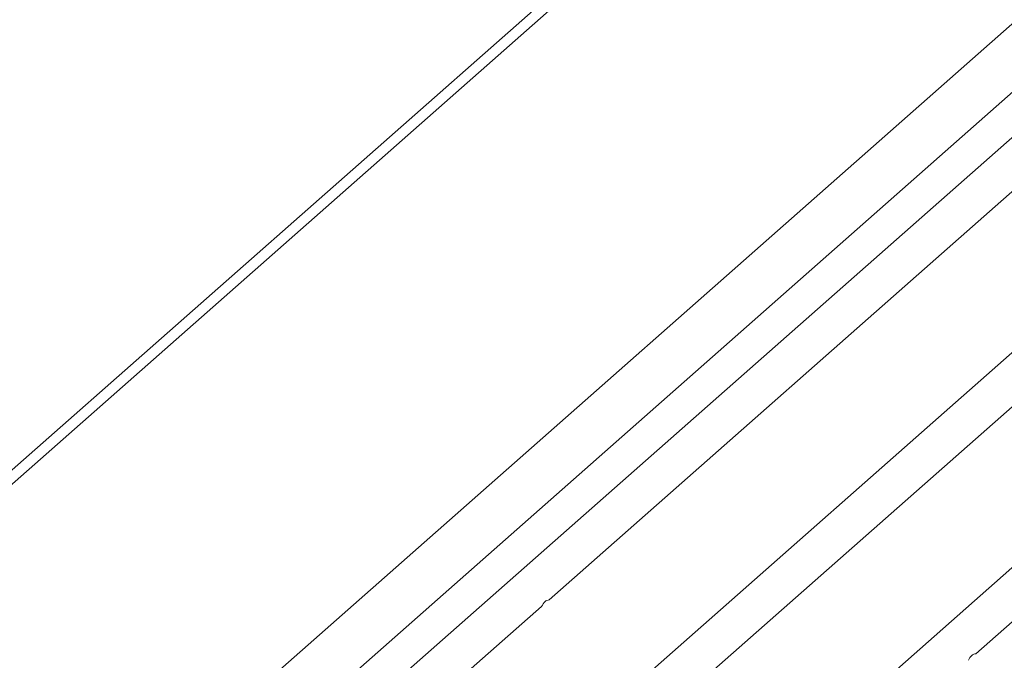
# Model space of a CAD drawing. Units: millimetres. Extents: x 5 to 415, y 5 to 292.
# Drawn here: x 259 to 270, y 142 to 149 of the extents above; entities that cross this region are included whole.
import ezdxf

# ---------------------------------------------------------------- set-up
doc = ezdxf.new("R2010")
doc.units = ezdxf.units.MM

msp = doc.modelspace()

# ---------------------------------------------------------------- linework, layer by layer
at = {"color": 7, "linetype": 'Continuous', "lineweight": 15}
for p, q in [((269.125, 153.3432), (246.3597, 133.2661)), ((246.6614, 133.3759), (269.3524, 153.3876)), ((253.0268, 134.3699), (272.154, 151.2386)), ((271.3611, 149.2938), (254.7057, 134.6051)), ((272.0257, 147.5229), (258.7182, 135.7867)), ((264.5856, 142.7245), (270.0705, 147.5617)), ((269.2627, 142.1353), (274.7476, 146.9725)), ((260.6854, 136.9278), (270.9948, 146.0199)), ((272.9501, 145.981), (262.4709, 136.7393)), ((263.5783, 141.8361), (264.5035, 142.6521))]:
    msp.add_line(p, q, dxfattribs=at)
at = {"color": 8, "linetype": 'Continuous', "lineweight": 15}
msp.add_line((269.7322, 148.3484), (254.7116, 135.1015), dxfattribs=at)
at = {"color": 7, "linetype": 'Continuous', "lineweight": 15}
for points in [[(264.5035, 142.6521), (264.5146, 142.6726), (264.5368, 142.7136), (264.5694, 142.7209), (264.5856, 142.7245)], [(269.1806, 142.0628), (269.1917, 142.0833), (269.2139, 142.1244), (269.2464, 142.1316), (269.2627, 142.1353)]]:
    msp.add_open_spline(points, degree=3, dxfattribs=at)

doc.saveas('drawing.dxf')
